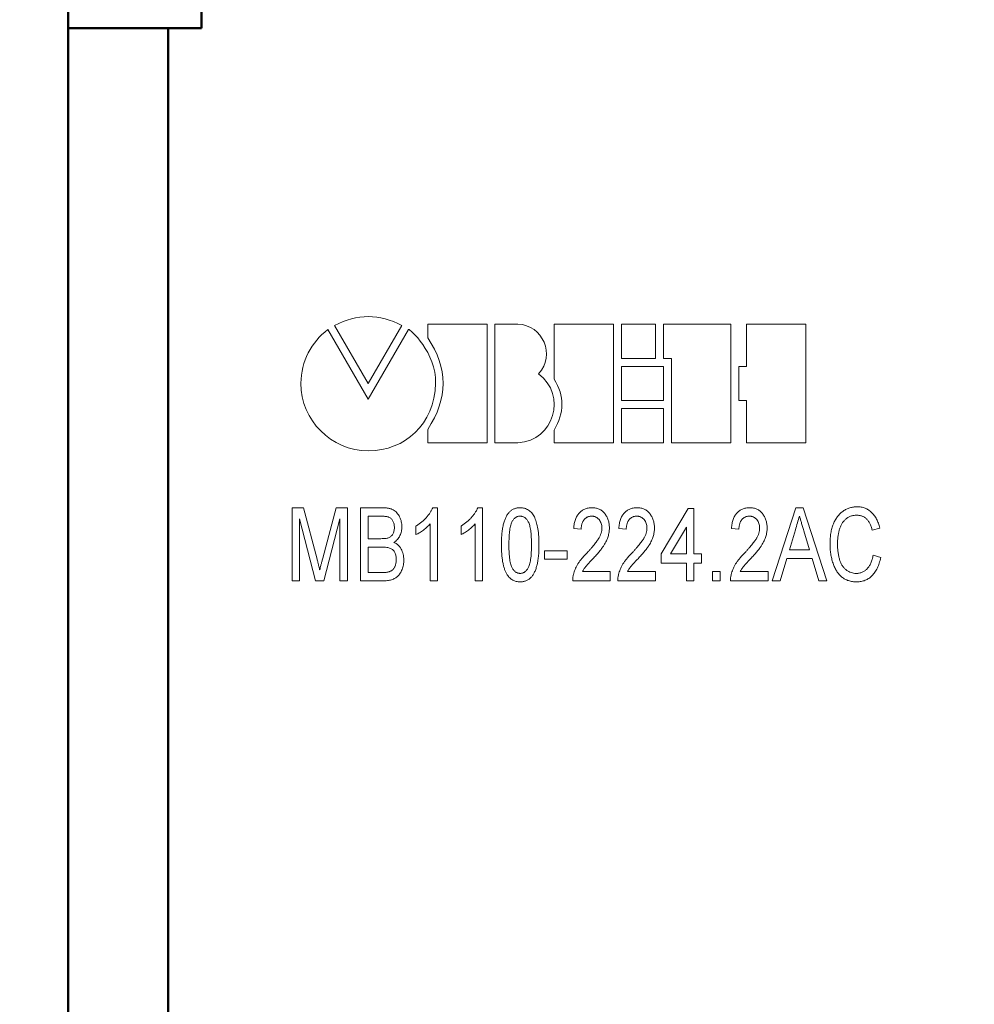
# Model space of a CAD drawing. Units: millimetres. Extents: x 2171 to 3046, y 1134 to 1431.
# Drawn here: x 2223 to 2252, y 1306 to 1336 of the extents above; entities that cross this region are included whole.
import ezdxf

# ---------------------------------------------------------------- set-up
doc = ezdxf.new("R2010")
doc.units = ezdxf.units.MM
doc.linetypes.add('ACAD_ISO12W100', pattern=[21, 12, -3, 0, -3, 0, -3])
for name, color, linetype, lineweight in [('main', 5, 'Continuous', 50), ('size', 7, 'Continuous', 20), ('text', 7, 'Continuous', 20)]:
    doc.layers.add(name, color=color, linetype=linetype, lineweight=lineweight)
doc.styles.add('GOST', font='GOST.shx', dxfattribs={"width": 0.8, "oblique": 15})
doc.dimstyles.new('GOST', dxfattribs={"dimscale": 0, "dimtxt": 3.5, "dimasz": 4, "dimexe": 1.25, "dimexo": 0, "dimtad": 1, "dimdec": 1, "dimrnd": 0.5, "dimtxsty": 'GOST', "dimcen": 5, "dimclrd": 256, "dimclre": 256, "dimclrt": 256, "dimadec": 1, "dimazin": 2, "dimtfac": 1, "dimtdec": 4, "dimtmove": 0, "dimatfit": 3, "dimfxl": 0, "dimtolj": 1, "dimtzin": 0, "dimlwd": -1, "dimlwe": -1, "dimarcsym": 0})

# ---------------------------------------------------------------- blocks, each defined once
blk = doc.blocks.new('*D7')
at = {"layer": 'Defpoints', "color": 0}
for p in [(2225.361, 1359.432), (2214.334, 1265.432), (2226.361, 1265.432)]:
    blk.add_point(p, dxfattribs=at)
at = {"layer": 'size'}
for p, q in [((2225.361, 1359.432), (2213.084, 1359.432)), ((2214.334, 1355.432), (2214.334, 1269.432)), ((2226.361, 1265.432), (2213.084, 1265.432))]:
    blk.add_line(p, q, dxfattribs=at)
for points in [[(2215.001, 1355.432), (2213.668, 1355.432), (2214.334, 1359.432)], [(2213.668, 1269.432), (2215.001, 1269.432), (2214.334, 1265.432)]]:
    blk.add_solid(points, dxfattribs=at)
at = {"layer": 'size', "linetype": 'ByBlock', "insert": (2211.959, 1312.432), "char_height": 3.5, "attachment_point": 5, "rotation": 90, "style": 'GOST'}
blk.add_mtext('\\A1;94', dxfattribs=at)
blk = doc.blocks.new('*D100')
at = {"layer": 'Defpoints', "color": 0}
for p in [(2225.361, 1367.432), (2207.334, 1257.432), (2280.263, 1257.432)]:
    blk.add_point(p, dxfattribs=at)
at = {"layer": 'size', "ltscale": 5}
for p, q in [((2225.361, 1367.432), (2206.084, 1367.432)), ((2207.334, 1363.432), (2207.334, 1261.432)), ((2280.263, 1257.432), (2206.084, 1257.432))]:
    blk.add_line(p, q, dxfattribs=at)
at = {"layer": 'size'}
for points in [[(2208.001, 1363.432), (2206.668, 1363.432), (2207.334, 1367.432)], [(2206.668, 1261.432), (2208.001, 1261.432), (2207.334, 1257.432)]]:
    blk.add_solid(points, dxfattribs=at)
at = {"layer": 'size', "linetype": 'ByBlock', "insert": (2204.959, 1312.432), "char_height": 3.5, "attachment_point": 5, "rotation": 90, "style": 'GOST'}
blk.add_mtext('\\A1;110', dxfattribs=at)

msp = doc.modelspace()

# ---------------------------------------------------------------- linework, layer by layer
at = {"layer": 'main'}
for p, q in [((2228.361, 1335.452), (2228.361, 1341.352)), ((2224.361, 1336.22), (2224.361, 1335.452)), ((2224.361, 1289.452), (2224.361, 1335.452)), ((2224.361, 1335.452), (2227.361, 1335.452)), ((2227.361, 1335.452), (2227.361, 1289.452)), ((2227.361, 1335.452), (2228.361, 1335.452))]:
    msp.add_line(p, q, dxfattribs=at)
at = {"layer": 'text'}
for p, q in [((2232.364, 1326.516), (2233.374, 1324.769)), ((2233.374, 1324.769), (2234.387, 1326.516)), ((2235.16, 1326.555), (2235.16, 1326.142)), ((2236.943, 1326.555), (2235.16, 1326.555)), ((2236.943, 1322.99), (2236.943, 1326.555)), ((2237.18, 1326.554), (2237.18, 1322.99)), ((2237.872, 1326.554), (2237.18, 1326.554)), ((2238.96, 1326.554), (2238.96, 1324.902)), ((2240.742, 1326.554), (2238.96, 1326.554)), ((2240.742, 1322.99), (2240.742, 1326.554)), ((2242.008, 1326.553), (2240.982, 1326.553)), ((2240.982, 1326.553), (2240.982, 1325.52)), ((2242.008, 1325.52), (2242.008, 1326.553)), ((2244.265, 1326.553), (2242.245, 1326.553)), ((2242.245, 1326.553), (2242.245, 1325.52)), ((2244.265, 1322.989), (2244.265, 1326.553)), ((2244.742, 1326.552), (2244.742, 1325.281)), ((2246.525, 1326.552), (2244.742, 1326.552)), ((2246.525, 1322.988), (2246.525, 1326.552)), ((2233.371, 1324.305), (2232.158, 1326.39)), ((2234.587, 1326.393), (2233.371, 1324.305)), ((2240.982, 1325.52), (2242.008, 1325.52)), ((2242.245, 1325.52), (2242.482, 1325.52)), ((2242.482, 1325.52), (2242.482, 1322.989)), ((2242.245, 1325.281), (2240.982, 1325.281)), ((2240.982, 1325.281), (2240.982, 1324.259)), ((2242.245, 1324.259), (2242.245, 1325.281)), ((2244.742, 1325.281), (2244.504, 1325.281)), ((2244.504, 1325.281), (2244.504, 1324.259)), ((2240.982, 1324.259), (2242.245, 1324.259)), ((2244.504, 1324.259), (2244.742, 1324.259)), ((2244.742, 1324.259), (2244.742, 1322.988)), ((2242.245, 1324.022), (2240.982, 1324.022)), ((2240.982, 1324.022), (2240.982, 1322.989)), ((2242.245, 1322.989), (2242.245, 1324.022)), ((2235.16, 1323.393), (2235.16, 1322.99)), ((2238.96, 1323.37), (2238.96, 1322.99)), ((2235.16, 1322.99), (2236.943, 1322.99)), ((2237.18, 1322.99), (2237.872, 1322.99)), ((2238.96, 1322.99), (2240.742, 1322.99)), ((2240.982, 1322.989), (2242.245, 1322.989)), ((2242.482, 1322.989), (2244.265, 1322.989)), ((2244.742, 1322.988), (2246.525, 1322.988))]:
    msp.add_line(p, q, dxfattribs=at)
at = {"layer": 'text', "color": 7, "linetype": 'Continuous', "lineweight": 15}
for p, q in [((2231.085, 1318.84), (2231.085, 1321.04)), ((2231.085, 1321.04), (2231.43, 1321.04)), ((2231.43, 1321.04), (2231.836, 1319.496)), ((2232.007, 1319.523), (2232.408, 1321.04)), ((2232.408, 1321.04), (2232.749, 1321.04)), ((2232.749, 1321.04), (2232.749, 1318.84)), ((2233.144, 1318.84), (2233.144, 1321.04)), ((2233.144, 1321.04), (2233.803, 1321.04)), ((2235.312, 1321.04), (2235.457, 1321.04)), ((2235.457, 1321.04), (2235.457, 1318.84)), ((2236.665, 1321.04), (2236.811, 1321.04)), ((2236.811, 1321.04), (2236.811, 1318.84)), ((2242.17, 1319.658), (2242.988, 1321.012)), ((2242.988, 1321.012), (2243.157, 1321.012)), ((2243.157, 1321.012), (2243.157, 1319.658)), ((2245.511, 1318.84), (2246.224, 1321.04)), ((2246.224, 1321.04), (2246.437, 1321.04)), ((2246.437, 1321.04), (2247.149, 1318.84)), ((2231.791, 1318.84), (2231.311, 1320.702)), ((2231.311, 1320.702), (2231.311, 1318.84)), ((2232.524, 1320.702), (2232.039, 1318.84)), ((2232.524, 1318.84), (2232.524, 1320.702)), ((2233.725, 1320.786), (2233.37, 1320.786)), ((2233.37, 1320.786), (2233.37, 1320.109)), ((2234.808, 1320.23), (2234.808, 1320.49)), ((2235.231, 1318.84), (2235.231, 1320.554)), ((2236.162, 1320.23), (2236.162, 1320.49)), ((2236.585, 1318.84), (2236.585, 1320.554)), ((2239.772, 1320.391), (2239.547, 1320.42)), ((2241.126, 1320.391), (2240.901, 1320.42)), ((2242.931, 1320.451), (2242.453, 1319.658)), ((2242.931, 1319.658), (2242.931, 1320.451)), ((2244.511, 1320.391), (2244.285, 1320.42)), ((2246.208, 1320.377), (2246.028, 1319.771)), ((2246.632, 1319.771), (2246.46, 1320.348)), ((2248.742, 1320.429), (2248.516, 1320.362)), ((2233.37, 1320.109), (2233.754, 1320.109)), ((2233.781, 1319.855), (2233.37, 1319.855)), ((2233.37, 1319.855), (2233.37, 1319.094)), ((2238.672, 1319.489), (2238.672, 1319.743)), ((2238.672, 1319.743), (2239.349, 1319.743)), ((2239.349, 1319.743), (2239.349, 1319.489)), ((2246.028, 1319.771), (2246.632, 1319.771)), ((2239.349, 1319.489), (2238.672, 1319.489)), ((2242.17, 1319.376), (2242.17, 1319.658)), ((2242.453, 1319.658), (2242.931, 1319.658)), ((2243.157, 1319.658), (2243.383, 1319.658)), ((2243.383, 1319.658), (2243.383, 1319.376)), ((2245.953, 1319.517), (2245.752, 1318.84)), ((2246.707, 1319.517), (2245.953, 1319.517)), ((2246.908, 1318.84), (2246.707, 1319.517)), ((2248.544, 1319.617), (2248.77, 1319.544)), ((2239.814, 1319.122), (2240.647, 1319.122)), ((2240.647, 1319.122), (2240.647, 1318.84)), ((2241.168, 1319.122), (2242.001, 1319.122)), ((2242.001, 1319.122), (2242.001, 1318.84)), ((2242.931, 1319.376), (2242.17, 1319.376)), ((2242.931, 1318.84), (2242.931, 1319.376)), ((2243.383, 1319.376), (2243.157, 1319.376)), ((2243.157, 1319.376), (2243.157, 1318.84)), ((2243.721, 1318.84), (2243.721, 1319.122)), ((2243.721, 1319.122), (2243.947, 1319.122)), ((2243.947, 1319.122), (2243.947, 1318.84)), ((2244.552, 1319.122), (2245.385, 1319.122)), ((2245.385, 1319.122), (2245.385, 1318.84)), ((2231.311, 1318.84), (2231.085, 1318.84)), ((2232.039, 1318.84), (2231.791, 1318.84)), ((2232.749, 1318.84), (2232.524, 1318.84)), ((2233.799, 1318.84), (2233.144, 1318.84)), ((2233.37, 1319.094), (2233.803, 1319.094)), ((2235.457, 1318.84), (2235.231, 1318.84)), ((2236.811, 1318.84), (2236.585, 1318.84)), ((2240.647, 1318.84), (2239.518, 1318.84)), ((2242.001, 1318.84), (2240.872, 1318.84)), ((2243.157, 1318.84), (2242.931, 1318.84)), ((2243.947, 1318.84), (2243.721, 1318.84)), ((2245.385, 1318.84), (2244.257, 1318.84)), ((2245.752, 1318.84), (2245.511, 1318.84)), ((2247.149, 1318.84), (2246.908, 1318.84))]:
    msp.add_line(p, q, dxfattribs=at)
at = {"layer": 'text'}
for points in [[(2234.387, 1326.516), (2233.71, 1326.872), (2233.039, 1326.872), (2232.364, 1326.516)], [(2238.488, 1325.066), (2239.021, 1325.621), (2238.612, 1326.531), (2237.872, 1326.554)], [(2232.158, 1326.39), (2231.673, 1326.021), (2231.351, 1325.434), (2231.351, 1324.777)], [(2235.398, 1324.777), (2235.429, 1325.701), (2234.605, 1326.424), (2234.587, 1326.393)], [(2235.16, 1326.142), (2235.78, 1325.238), (2235.78, 1324.32), (2235.16, 1323.393)], [(2237.872, 1322.99), (2238.961, 1323.048), (2239.351, 1324.416), (2238.488, 1325.066)], [(2231.351, 1324.777), (2231.351, 1323.661), (2232.26, 1322.752), (2233.374, 1322.752)], [(2233.374, 1322.752), (2234.488, 1322.752), (2235.357, 1323.539), (2235.398, 1324.777)], [(2238.96, 1324.902), (2239.272, 1324.403), (2239.27, 1323.892), (2238.96, 1323.37)]]:
    msp.add_open_spline(points, degree=3, dxfattribs=at)
at = {"layer": 'text', "color": 7, "linetype": 'Continuous', "lineweight": 15}
for points, knots in [([(2233.803, 1321.04), (2233.819, 1321.04), (2233.851, 1321.04), (2233.898, 1321.036), (2233.942, 1321.031), (2233.984, 1321.024), (2234.023, 1321.014), (2234.059, 1321.002), (2234.094, 1320.989), (2234.136, 1320.968), (2234.185, 1320.935), (2234.236, 1320.887), (2234.281, 1320.83), (2234.317, 1320.764), (2234.348, 1320.694), (2234.369, 1320.62), (2234.383, 1320.546), (2234.384, 1320.495), (2234.385, 1320.47)], [0, 0, 0, 0, 0.052931, 0.103614, 0.151634, 0.197567, 0.240815, 0.282429, 0.322005, 0.360385, 0.435363, 0.510581, 0.58832, 0.670522, 0.754036, 0.836101, 0.917855, 1, 1, 1, 1]), ([(2234.808, 1320.49), (2234.837, 1320.508), (2234.895, 1320.544), (2234.977, 1320.606), (2235.053, 1320.673), (2235.122, 1320.745), (2235.183, 1320.819), (2235.236, 1320.893), (2235.279, 1320.966), (2235.301, 1321.016), (2235.312, 1321.04)], [0, 0, 0, 0, 0.136341, 0.270479, 0.404, 0.536886, 0.66536, 0.785116, 0.896158, 1, 1, 1, 1]), ([(2236.162, 1320.49), (2236.191, 1320.508), (2236.249, 1320.544), (2236.331, 1320.606), (2236.407, 1320.673), (2236.475, 1320.745), (2236.537, 1320.819), (2236.59, 1320.893), (2236.633, 1320.966), (2236.655, 1321.016), (2236.665, 1321.04)], [0, 0, 0, 0, 0.136341, 0.270479, 0.404, 0.536886, 0.66536, 0.785116, 0.896158, 1, 1, 1, 1]), ([(2237.375, 1319.925), (2237.375, 1319.956), (2237.375, 1320.018), (2237.379, 1320.108), (2237.383, 1320.194), (2237.39, 1320.275), (2237.399, 1320.351), (2237.409, 1320.423), (2237.422, 1320.491), (2237.437, 1320.554), (2237.454, 1320.613), (2237.473, 1320.668), (2237.493, 1320.72), (2237.516, 1320.767), (2237.54, 1320.811), (2237.566, 1320.851), (2237.595, 1320.887), (2237.625, 1320.919), (2237.657, 1320.947), (2237.692, 1320.972), (2237.728, 1320.994), (2237.766, 1321.01), (2237.807, 1321.024), (2237.849, 1321.033), (2237.893, 1321.039), (2237.924, 1321.04), (2237.939, 1321.04)], [0, 0, 0, 0, 0.067668, 0.132526, 0.193966, 0.25205, 0.30743, 0.359525, 0.408764, 0.45524, 0.499281, 0.541078, 0.580535, 0.618437, 0.65397, 0.688435, 0.721077, 0.752622, 0.783318, 0.81368, 0.843723, 0.873452, 0.903749, 0.93489, 0.966776, 1, 1, 1, 1]), ([(2237.939, 1321.04), (2237.962, 1321.039), (2238.006, 1321.038), (2238.072, 1321.024), (2238.133, 1321.001), (2238.191, 1320.97), (2238.244, 1320.931), (2238.292, 1320.884), (2238.332, 1320.828), (2238.366, 1320.765), (2238.394, 1320.694), (2238.421, 1320.616), (2238.445, 1320.531), (2238.461, 1320.455), (2238.474, 1320.39), (2238.482, 1320.336), (2238.488, 1320.278), (2238.494, 1320.215), (2238.498, 1320.148), (2238.501, 1320.078), (2238.503, 1320.003), (2238.503, 1319.951), (2238.503, 1319.925)], [0, 0, 0, 0, 0.048784, 0.0962106, 0.142718, 0.1896702, 0.2368983, 0.2842858, 0.3331619, 0.3842248, 0.4386451, 0.4974252, 0.5604739, 0.6281916, 0.6645241, 0.7038202, 0.7458157, 0.7908916, 0.8387095, 0.8893361, 0.9430987, 1, 1, 1, 1]), ([(2239.547, 1320.42), (2239.549, 1320.444), (2239.553, 1320.492), (2239.564, 1320.561), (2239.579, 1320.625), (2239.598, 1320.686), (2239.62, 1320.741), (2239.646, 1320.793), (2239.677, 1320.839), (2239.71, 1320.881), (2239.747, 1320.919), (2239.788, 1320.951), (2239.831, 1320.979), (2239.878, 1321.001), (2239.927, 1321.019), (2239.98, 1321.031), (2240.036, 1321.038), (2240.074, 1321.039), (2240.094, 1321.04)], [0, 0, 0, 0, 0.079884, 0.155071, 0.22641, 0.294147, 0.358835, 0.420986, 0.480518, 0.538414, 0.595285, 0.650803, 0.70599, 0.76197, 0.817959, 0.876137, 0.936642, 1, 1, 1, 1]), ([(2240.094, 1321.04), (2240.113, 1321.04), (2240.152, 1321.039), (2240.208, 1321.03), (2240.261, 1321.016), (2240.311, 1320.998), (2240.358, 1320.973), (2240.401, 1320.943), (2240.441, 1320.907), (2240.478, 1320.866), (2240.511, 1320.821), (2240.539, 1320.773), (2240.564, 1320.723), (2240.584, 1320.67), (2240.6, 1320.614), (2240.61, 1320.556), (2240.617, 1320.495), (2240.618, 1320.454), (2240.618, 1320.433)], [0, 0, 0, 0, 0.065612, 0.128426, 0.188577, 0.247718, 0.305927, 0.364274, 0.423175, 0.484475, 0.546405, 0.608063, 0.670191, 0.732423, 0.79639, 0.862106, 0.92952, 1, 1, 1, 1]), ([(2240.901, 1320.42), (2240.903, 1320.444), (2240.907, 1320.492), (2240.918, 1320.561), (2240.933, 1320.625), (2240.951, 1320.686), (2240.974, 1320.741), (2241, 1320.793), (2241.03, 1320.839), (2241.064, 1320.881), (2241.101, 1320.919), (2241.141, 1320.951), (2241.185, 1320.979), (2241.232, 1321.001), (2241.281, 1321.019), (2241.334, 1321.031), (2241.39, 1321.038), (2241.428, 1321.039), (2241.447, 1321.04)], [0, 0, 0, 0, 0.0798845, 0.1550707, 0.2264099, 0.2941471, 0.358835, 0.4209857, 0.4805178, 0.5384144, 0.5952848, 0.6508032, 0.7059901, 0.7619695, 0.817959, 0.8761366, 0.9366421, 1, 1, 1, 1]), ([(2241.447, 1321.04), (2241.467, 1321.04), (2241.506, 1321.039), (2241.562, 1321.03), (2241.615, 1321.016), (2241.665, 1320.998), (2241.712, 1320.973), (2241.755, 1320.943), (2241.795, 1320.907), (2241.832, 1320.866), (2241.865, 1320.821), (2241.893, 1320.773), (2241.918, 1320.723), (2241.938, 1320.67), (2241.953, 1320.614), (2241.964, 1320.556), (2241.971, 1320.495), (2241.972, 1320.454), (2241.972, 1320.433)], [0, 0, 0, 0, 0.065612, 0.128426, 0.188577, 0.247718, 0.305927, 0.364274, 0.423175, 0.484475, 0.546405, 0.608063, 0.670191, 0.732423, 0.79639, 0.862106, 0.92952, 1, 1, 1, 1]), ([(2244.285, 1320.42), (2244.287, 1320.444), (2244.292, 1320.492), (2244.303, 1320.561), (2244.318, 1320.625), (2244.336, 1320.686), (2244.358, 1320.741), (2244.385, 1320.793), (2244.415, 1320.839), (2244.449, 1320.881), (2244.486, 1320.919), (2244.526, 1320.951), (2244.57, 1320.979), (2244.616, 1321.001), (2244.666, 1321.019), (2244.718, 1321.031), (2244.774, 1321.038), (2244.812, 1321.039), (2244.832, 1321.04)], [0, 0, 0, 0, 0.079884, 0.155071, 0.22641, 0.294147, 0.358835, 0.420986, 0.480518, 0.538414, 0.595285, 0.650803, 0.70599, 0.76197, 0.817959, 0.876137, 0.936642, 1, 1, 1, 1]), ([(2244.832, 1321.04), (2244.852, 1321.04), (2244.89, 1321.039), (2244.947, 1321.03), (2245, 1321.016), (2245.05, 1320.998), (2245.096, 1320.973), (2245.14, 1320.943), (2245.18, 1320.907), (2245.216, 1320.866), (2245.249, 1320.821), (2245.278, 1320.773), (2245.303, 1320.723), (2245.323, 1320.67), (2245.338, 1320.614), (2245.349, 1320.556), (2245.356, 1320.495), (2245.357, 1320.454), (2245.357, 1320.433)], [0, 0, 0, 0, 0.065612, 0.128426, 0.188577, 0.247718, 0.305927, 0.364274, 0.423175, 0.484475, 0.546405, 0.608063, 0.670191, 0.732423, 0.79639, 0.862106, 0.92952, 1, 1, 1, 1]), ([(2247.247, 1319.956), (2247.247, 1319.984), (2247.248, 1320.039), (2247.253, 1320.121), (2247.261, 1320.199), (2247.271, 1320.275), (2247.286, 1320.348), (2247.304, 1320.418), (2247.324, 1320.486), (2247.349, 1320.551), (2247.376, 1320.612), (2247.405, 1320.67), (2247.438, 1320.724), (2247.473, 1320.774), (2247.511, 1320.821), (2247.552, 1320.863), (2247.596, 1320.902), (2247.642, 1320.937), (2247.69, 1320.968), (2247.739, 1320.995), (2247.79, 1321.017), (2247.842, 1321.036), (2247.895, 1321.05), (2247.949, 1321.061), (2248.004, 1321.067), (2248.042, 1321.068), (2248.061, 1321.068)], [0, 0, 0, 0, 0.054256, 0.107165, 0.158242, 0.207581, 0.2559, 0.302708, 0.348403, 0.393212, 0.436925, 0.478932, 0.519669, 0.55943, 0.598178, 0.636337, 0.67394, 0.711454, 0.748437, 0.784847, 0.820502, 0.856261, 0.891792, 0.927235, 0.963429, 1, 1, 1, 1]), ([(2248.061, 1321.068), (2248.082, 1321.068), (2248.123, 1321.067), (2248.185, 1321.059), (2248.243, 1321.045), (2248.299, 1321.027), (2248.352, 1321.003), (2248.403, 1320.975), (2248.451, 1320.94), (2248.497, 1320.901), (2248.539, 1320.856), (2248.578, 1320.808), (2248.614, 1320.755), (2248.647, 1320.699), (2248.676, 1320.637), (2248.701, 1320.572), (2248.724, 1320.502), (2248.736, 1320.454), (2248.742, 1320.429)], [0, 0, 0, 0, 0.062411, 0.122675, 0.181293, 0.238671, 0.296049, 0.352875, 0.410916, 0.469862, 0.52989, 0.590826, 0.65352, 0.717544, 0.784176, 0.853011, 0.924906, 1, 1, 1, 1]), ([(2234.16, 1320.442), (2234.159, 1320.461), (2234.158, 1320.496), (2234.15, 1320.547), (2234.136, 1320.594), (2234.118, 1320.638), (2234.095, 1320.678), (2234.067, 1320.711), (2234.033, 1320.737), (2234.002, 1320.753), (2233.973, 1320.763), (2233.948, 1320.769), (2233.92, 1320.774), (2233.888, 1320.779), (2233.852, 1320.782), (2233.813, 1320.785), (2233.77, 1320.786), (2233.741, 1320.786), (2233.725, 1320.786)], [0, 0, 0, 0, 0.083816, 0.163041, 0.238863, 0.312685, 0.383187, 0.449777, 0.513771, 0.577998, 0.613299, 0.652587, 0.697575, 0.747725, 0.802446, 0.863159, 0.928531, 1, 1, 1, 1]), ([(2237.701, 1320.635), (2237.693, 1320.618), (2237.675, 1320.58), (2237.655, 1320.516), (2237.638, 1320.443), (2237.624, 1320.359), (2237.614, 1320.265), (2237.606, 1320.161), (2237.602, 1320.047), (2237.601, 1319.967), (2237.601, 1319.926)], [0, 0, 0, 0, 0.080637, 0.172524, 0.277209, 0.394223, 0.525139, 0.66962, 0.82784, 1, 1, 1, 1]), ([(2237.937, 1320.786), (2237.925, 1320.786), (2237.902, 1320.785), (2237.868, 1320.778), (2237.836, 1320.766), (2237.805, 1320.749), (2237.777, 1320.727), (2237.749, 1320.702), (2237.724, 1320.67), (2237.709, 1320.647), (2237.701, 1320.635)], [0, 0, 0, 0, 0.118892, 0.235543, 0.352445, 0.468718, 0.590978, 0.718494, 0.855032, 1, 1, 1, 1]), ([(2238.277, 1319.926), (2238.277, 1319.967), (2238.277, 1320.047), (2238.273, 1320.16), (2238.265, 1320.263), (2238.256, 1320.355), (2238.242, 1320.435), (2238.226, 1320.506), (2238.207, 1320.565), (2238.185, 1320.614), (2238.16, 1320.655), (2238.133, 1320.69), (2238.106, 1320.72), (2238.075, 1320.744), (2238.044, 1320.763), (2238.01, 1320.776), (2237.974, 1320.785), (2237.949, 1320.786), (2237.937, 1320.786)], [0, 0, 0, 0, 0.122191, 0.23406, 0.334849, 0.42552, 0.506366, 0.576578, 0.637687, 0.689646, 0.735716, 0.778353, 0.818201, 0.855823, 0.892159, 0.927561, 0.963512, 1, 1, 1, 1]), ([(2240.089, 1320.786), (2240.077, 1320.786), (2240.054, 1320.785), (2240.021, 1320.78), (2239.99, 1320.772), (2239.96, 1320.761), (2239.932, 1320.746), (2239.906, 1320.727), (2239.881, 1320.706), (2239.859, 1320.681), (2239.839, 1320.654), (2239.822, 1320.624), (2239.806, 1320.591), (2239.794, 1320.556), (2239.784, 1320.519), (2239.778, 1320.478), (2239.773, 1320.436), (2239.773, 1320.406), (2239.772, 1320.391)], [0, 0, 0, 0, 0.061193, 0.119833, 0.176496, 0.232093, 0.287474, 0.343055, 0.399527, 0.458122, 0.517845, 0.578487, 0.641486, 0.706326, 0.774248, 0.845596, 0.921032, 1, 1, 1, 1]), ([(2240.393, 1320.43), (2240.392, 1320.454), (2240.39, 1320.501), (2240.374, 1320.568), (2240.347, 1320.63), (2240.316, 1320.675), (2240.287, 1320.707), (2240.263, 1320.728), (2240.238, 1320.746), (2240.212, 1320.761), (2240.183, 1320.772), (2240.153, 1320.78), (2240.121, 1320.785), (2240.1, 1320.786), (2240.089, 1320.786)], [0, 0, 0, 0, 0.138525, 0.268474, 0.394467, 0.519941, 0.582558, 0.642232, 0.701381, 0.759066, 0.816948, 0.876205, 0.936729, 1, 1, 1, 1]), ([(2241.443, 1320.786), (2241.431, 1320.786), (2241.408, 1320.785), (2241.375, 1320.78), (2241.343, 1320.772), (2241.314, 1320.761), (2241.286, 1320.746), (2241.26, 1320.727), (2241.235, 1320.706), (2241.213, 1320.681), (2241.192, 1320.654), (2241.175, 1320.624), (2241.16, 1320.591), (2241.148, 1320.556), (2241.138, 1320.519), (2241.132, 1320.478), (2241.127, 1320.436), (2241.127, 1320.406), (2241.126, 1320.391)], [0, 0, 0, 0, 0.061193, 0.119833, 0.176496, 0.232093, 0.287474, 0.343055, 0.399527, 0.458122, 0.517845, 0.578487, 0.641486, 0.706326, 0.774248, 0.845596, 0.921032, 1, 1, 1, 1]), ([(2241.747, 1320.43), (2241.746, 1320.454), (2241.744, 1320.501), (2241.728, 1320.568), (2241.701, 1320.63), (2241.67, 1320.675), (2241.641, 1320.707), (2241.617, 1320.728), (2241.592, 1320.746), (2241.565, 1320.761), (2241.537, 1320.772), (2241.507, 1320.78), (2241.475, 1320.785), (2241.454, 1320.786), (2241.443, 1320.786)], [0, 0, 0, 0, 0.138525, 0.268474, 0.394467, 0.519941, 0.582558, 0.642232, 0.701381, 0.759066, 0.816948, 0.876205, 0.936729, 1, 1, 1, 1]), ([(2244.827, 1320.786), (2244.816, 1320.786), (2244.793, 1320.785), (2244.76, 1320.78), (2244.728, 1320.772), (2244.698, 1320.761), (2244.67, 1320.746), (2244.644, 1320.727), (2244.62, 1320.706), (2244.598, 1320.681), (2244.577, 1320.654), (2244.56, 1320.624), (2244.545, 1320.591), (2244.533, 1320.556), (2244.523, 1320.519), (2244.517, 1320.478), (2244.512, 1320.436), (2244.511, 1320.406), (2244.511, 1320.391)], [0, 0, 0, 0, 0.061193, 0.119833, 0.176496, 0.232093, 0.287474, 0.343055, 0.399527, 0.458122, 0.517845, 0.578487, 0.641486, 0.706326, 0.774248, 0.845596, 0.921032, 1, 1, 1, 1]), ([(2245.131, 1320.43), (2245.13, 1320.454), (2245.129, 1320.501), (2245.112, 1320.568), (2245.086, 1320.63), (2245.054, 1320.675), (2245.025, 1320.707), (2245.002, 1320.728), (2244.977, 1320.746), (2244.95, 1320.761), (2244.921, 1320.772), (2244.891, 1320.78), (2244.86, 1320.785), (2244.838, 1320.786), (2244.827, 1320.786)], [0, 0, 0, 0, 0.138525, 0.268474, 0.394467, 0.519941, 0.582558, 0.642232, 0.701381, 0.759066, 0.816948, 0.876205, 0.936729, 1, 1, 1, 1]), ([(2246.33, 1320.786), (2246.31, 1320.718), (2246.269, 1320.582), (2246.229, 1320.445), (2246.208, 1320.377)], [0, 0, 0, 0, 0.497233, 1, 1, 1, 1]), ([(2246.46, 1320.348), (2246.453, 1320.37), (2246.441, 1320.414), (2246.422, 1320.477), (2246.403, 1320.537), (2246.387, 1320.594), (2246.372, 1320.647), (2246.356, 1320.696), (2246.343, 1320.743), (2246.334, 1320.772), (2246.33, 1320.786)], [0, 0, 0, 0, 0.1528862, 0.297827, 0.4348233, 0.5645233, 0.6850798, 0.797966, 0.9035548, 1, 1, 1, 1]), ([(2248.051, 1320.814), (2248.035, 1320.814), (2248.002, 1320.814), (2247.955, 1320.807), (2247.91, 1320.799), (2247.867, 1320.785), (2247.826, 1320.768), (2247.787, 1320.748), (2247.75, 1320.723), (2247.716, 1320.695), (2247.684, 1320.663), (2247.653, 1320.63), (2247.626, 1320.593), (2247.601, 1320.554), (2247.578, 1320.513), (2247.559, 1320.469), (2247.541, 1320.422), (2247.522, 1320.357), (2247.502, 1320.272), (2247.485, 1320.169), (2247.474, 1320.064), (2247.473, 1319.993), (2247.472, 1319.958)], [0, 0, 0, 0, 0.04211, 0.082975, 0.122457, 0.160951, 0.19904, 0.236863, 0.274612, 0.313158, 0.351766, 0.39043, 0.429707, 0.469458, 0.510003, 0.551577, 0.594043, 0.638418, 0.727989, 0.817928, 0.90858, 1, 1, 1, 1]), ([(2248.516, 1320.362), (2248.511, 1320.381), (2248.501, 1320.418), (2248.483, 1320.471), (2248.464, 1320.521), (2248.443, 1320.566), (2248.42, 1320.607), (2248.396, 1320.644), (2248.369, 1320.677), (2248.341, 1320.707), (2248.311, 1320.732), (2248.28, 1320.754), (2248.246, 1320.773), (2248.211, 1320.788), (2248.173, 1320.8), (2248.134, 1320.808), (2248.093, 1320.813), (2248.065, 1320.814), (2248.051, 1320.814)], [0, 0, 0, 0, 0.083366, 0.162693, 0.237017, 0.307188, 0.373512, 0.43601, 0.495796, 0.55259, 0.607346, 0.661911, 0.715961, 0.770316, 0.825238, 0.881277, 0.93957, 1, 1, 1, 1]), ([(2233.979, 1320.135), (2233.993, 1320.141), (2234.021, 1320.153), (2234.058, 1320.179), (2234.09, 1320.21), (2234.116, 1320.247), (2234.135, 1320.289), (2234.149, 1320.336), (2234.158, 1320.387), (2234.159, 1320.424), (2234.16, 1320.442)], [0, 0, 0, 0, 0.121871, 0.238069, 0.352313, 0.468224, 0.588494, 0.716276, 0.85212, 1, 1, 1, 1]), ([(2234.385, 1320.47), (2234.384, 1320.446), (2234.383, 1320.4), (2234.371, 1320.331), (2234.352, 1320.264), (2234.326, 1320.2), (2234.292, 1320.139), (2234.25, 1320.085), (2234.2, 1320.036), (2234.162, 1320.01), (2234.142, 1319.996)], [0, 0, 0, 0, 0.127153, 0.251728, 0.376302, 0.501547, 0.625552, 0.74824, 0.872244, 1, 1, 1, 1]), ([(2235.231, 1320.554), (2235.218, 1320.539), (2235.19, 1320.506), (2235.142, 1320.46), (2235.089, 1320.414), (2235.031, 1320.369), (2234.972, 1320.326), (2234.915, 1320.288), (2234.861, 1320.256), (2234.825, 1320.238), (2234.808, 1320.23)], [0, 0, 0, 0, 0.115216, 0.238359, 0.370496, 0.510334, 0.648697, 0.776734, 0.893098, 1, 1, 1, 1]), ([(2236.585, 1320.554), (2236.572, 1320.539), (2236.544, 1320.506), (2236.496, 1320.46), (2236.443, 1320.414), (2236.385, 1320.369), (2236.326, 1320.326), (2236.269, 1320.288), (2236.215, 1320.256), (2236.179, 1320.238), (2236.162, 1320.23)], [0, 0, 0, 0, 0.115216, 0.238359, 0.370496, 0.510334, 0.648697, 0.776734, 0.893098, 1, 1, 1, 1]), ([(2239.924, 1319.658), (2239.947, 1319.683), (2239.99, 1319.729), (2240.051, 1319.798), (2240.107, 1319.862), (2240.157, 1319.922), (2240.201, 1319.978), (2240.239, 1320.029), (2240.272, 1320.075), (2240.306, 1320.131), (2240.341, 1320.197), (2240.371, 1320.276), (2240.389, 1320.353), (2240.392, 1320.405), (2240.393, 1320.43)], [0, 0, 0, 0, 0.107782, 0.207538, 0.29925, 0.383669, 0.460469, 0.529411, 0.590858, 0.644907, 0.742062, 0.832419, 0.918124, 1, 1, 1, 1]), ([(2240.618, 1320.433), (2240.618, 1320.411), (2240.617, 1320.367), (2240.609, 1320.303), (2240.598, 1320.238), (2240.581, 1320.174), (2240.558, 1320.109), (2240.53, 1320.043), (2240.495, 1319.975), (2240.461, 1319.917), (2240.429, 1319.87), (2240.402, 1319.829), (2240.368, 1319.788), (2240.333, 1319.741), (2240.292, 1319.693), (2240.248, 1319.641), (2240.199, 1319.587), (2240.165, 1319.549), (2240.147, 1319.53)], [0, 0, 0, 0, 0.062457, 0.12487, 0.187492, 0.250713, 0.315403, 0.384185, 0.45681, 0.534136, 0.576131, 0.622465, 0.673588, 0.729446, 0.789928, 0.855164, 0.925356, 1, 1, 1, 1]), ([(2241.278, 1319.658), (2241.301, 1319.683), (2241.344, 1319.729), (2241.405, 1319.798), (2241.461, 1319.862), (2241.511, 1319.922), (2241.555, 1319.978), (2241.593, 1320.029), (2241.625, 1320.075), (2241.66, 1320.131), (2241.694, 1320.197), (2241.725, 1320.276), (2241.743, 1320.353), (2241.746, 1320.405), (2241.747, 1320.43)], [0, 0, 0, 0, 0.107782, 0.207538, 0.29925, 0.383669, 0.460469, 0.529411, 0.590858, 0.644907, 0.742062, 0.832419, 0.918124, 1, 1, 1, 1]), ([(2241.972, 1320.433), (2241.972, 1320.411), (2241.971, 1320.367), (2241.963, 1320.303), (2241.952, 1320.238), (2241.935, 1320.174), (2241.912, 1320.109), (2241.884, 1320.043), (2241.849, 1319.975), (2241.815, 1319.917), (2241.783, 1319.87), (2241.755, 1319.829), (2241.722, 1319.788), (2241.687, 1319.741), (2241.645, 1319.693), (2241.602, 1319.641), (2241.553, 1319.587), (2241.519, 1319.549), (2241.501, 1319.53)], [0, 0, 0, 0, 0.062457, 0.12487, 0.187492, 0.250713, 0.315403, 0.384185, 0.45681, 0.534136, 0.576131, 0.622465, 0.673588, 0.729446, 0.789928, 0.855164, 0.925356, 1, 1, 1, 1]), ([(2244.663, 1319.658), (2244.685, 1319.683), (2244.729, 1319.729), (2244.79, 1319.798), (2244.846, 1319.862), (2244.896, 1319.922), (2244.94, 1319.978), (2244.978, 1320.029), (2245.01, 1320.075), (2245.045, 1320.131), (2245.079, 1320.197), (2245.109, 1320.276), (2245.128, 1320.353), (2245.13, 1320.405), (2245.131, 1320.43)], [0, 0, 0, 0, 0.107782, 0.207538, 0.29925, 0.383669, 0.460469, 0.529411, 0.590858, 0.644907, 0.742062, 0.832419, 0.918124, 1, 1, 1, 1]), ([(2245.357, 1320.433), (2245.357, 1320.411), (2245.356, 1320.367), (2245.348, 1320.303), (2245.336, 1320.238), (2245.319, 1320.174), (2245.297, 1320.109), (2245.269, 1320.043), (2245.233, 1319.975), (2245.2, 1319.917), (2245.168, 1319.87), (2245.14, 1319.829), (2245.107, 1319.788), (2245.071, 1319.741), (2245.03, 1319.693), (2244.986, 1319.641), (2244.937, 1319.587), (2244.903, 1319.549), (2244.886, 1319.53)], [0, 0, 0, 0, 0.062457, 0.12487, 0.187492, 0.250713, 0.315403, 0.384185, 0.45681, 0.534136, 0.576131, 0.622465, 0.673588, 0.729446, 0.789928, 0.855164, 0.925356, 1, 1, 1, 1]), ([(2233.754, 1320.109), (2233.779, 1320.11), (2233.824, 1320.11), (2233.885, 1320.115), (2233.936, 1320.122), (2233.966, 1320.131), (2233.979, 1320.135)], [0, 0, 0, 0, 0.320749, 0.593658, 0.817945, 1, 1, 1, 1]), ([(2234.142, 1319.996), (2234.154, 1319.991), (2234.177, 1319.981), (2234.21, 1319.963), (2234.241, 1319.942), (2234.27, 1319.919), (2234.297, 1319.893), (2234.322, 1319.864), (2234.344, 1319.833), (2234.371, 1319.787), (2234.4, 1319.726), (2234.424, 1319.646), (2234.439, 1319.56), (2234.441, 1319.501), (2234.442, 1319.47)], [0, 0, 0, 0, 0.059389, 0.117861, 0.17554, 0.232913, 0.290968, 0.349659, 0.409461, 0.470233, 0.594792, 0.722893, 0.857512, 1, 1, 1, 1]), ([(2234.216, 1319.475), (2234.215, 1319.495), (2234.215, 1319.533), (2234.207, 1319.59), (2234.193, 1319.642), (2234.175, 1319.689), (2234.151, 1319.732), (2234.121, 1319.769), (2234.084, 1319.798), (2234.04, 1319.82), (2233.989, 1319.836), (2233.928, 1319.847), (2233.858, 1319.854), (2233.808, 1319.855), (2233.781, 1319.855)], [0, 0, 0, 0, 0.088973, 0.172807, 0.25175, 0.327486, 0.399475, 0.468597, 0.536986, 0.607729, 0.686063, 0.77656, 0.881004, 1, 1, 1, 1]), ([(2237.546, 1319.024), (2237.532, 1319.049), (2237.503, 1319.102), (2237.469, 1319.19), (2237.44, 1319.287), (2237.416, 1319.395), (2237.398, 1319.513), (2237.384, 1319.641), (2237.376, 1319.78), (2237.375, 1319.876), (2237.375, 1319.925)], [0, 0, 0, 0, 0.0933339, 0.1946621, 0.3038372, 0.4227256, 0.5516666, 0.6902952, 0.8397912, 1, 1, 1, 1]), ([(2237.601, 1319.926), (2237.601, 1319.884), (2237.601, 1319.803), (2237.606, 1319.687), (2237.613, 1319.583), (2237.623, 1319.49), (2237.637, 1319.408), (2237.653, 1319.338), (2237.673, 1319.279), (2237.696, 1319.231), (2237.722, 1319.192), (2237.748, 1319.158), (2237.777, 1319.13), (2237.806, 1319.106), (2237.837, 1319.088), (2237.87, 1319.075), (2237.904, 1319.067), (2237.927, 1319.066), (2237.939, 1319.066)], [0, 0, 0, 0, 0.125097, 0.239428, 0.342198, 0.434435, 0.515479, 0.586062, 0.647046, 0.698328, 0.743503, 0.78556, 0.824872, 0.861977, 0.897212, 0.93133, 0.965155, 1, 1, 1, 1]), ([(2237.939, 1319.066), (2237.951, 1319.066), (2237.974, 1319.067), (2238.008, 1319.075), (2238.041, 1319.088), (2238.072, 1319.107), (2238.101, 1319.13), (2238.129, 1319.159), (2238.156, 1319.192), (2238.182, 1319.232), (2238.205, 1319.28), (2238.224, 1319.339), (2238.24, 1319.409), (2238.255, 1319.49), (2238.265, 1319.583), (2238.272, 1319.687), (2238.277, 1319.803), (2238.277, 1319.884), (2238.277, 1319.926)], [0, 0, 0, 0, 0.03486, 0.0687, 0.102995, 0.138246, 0.175099, 0.214122, 0.256198, 0.301757, 0.353452, 0.414051, 0.485087, 0.566241, 0.658086, 0.760901, 0.874848, 1, 1, 1, 1]), ([(2238.503, 1319.925), (2238.503, 1319.894), (2238.503, 1319.833), (2238.499, 1319.743), (2238.495, 1319.658), (2238.488, 1319.578), (2238.48, 1319.501), (2238.468, 1319.43), (2238.456, 1319.362), (2238.441, 1319.299), (2238.424, 1319.24), (2238.406, 1319.185), (2238.386, 1319.133), (2238.363, 1319.086), (2238.339, 1319.042), (2238.313, 1319.002), (2238.285, 1318.966), (2238.254, 1318.933), (2238.222, 1318.904), (2238.188, 1318.879), (2238.151, 1318.859), (2238.113, 1318.841), (2238.072, 1318.828), (2238.029, 1318.819), (2237.985, 1318.813), (2237.954, 1318.812), (2237.939, 1318.812)], [0, 0, 0, 0, 0.0674149, 0.1317001, 0.1925655, 0.250677, 0.3057941, 0.3579849, 0.4072697, 0.4537169, 0.4974942, 0.5392286, 0.5790168, 0.616531, 0.6525286, 0.6868526, 0.7197735, 0.7515644, 0.7824993, 0.8126322, 0.842545, 0.8727194, 0.9033452, 0.9345157, 0.9667447, 1, 1, 1, 1]), ([(2248.056, 1318.812), (2248.034, 1318.812), (2247.989, 1318.813), (2247.924, 1318.82), (2247.863, 1318.831), (2247.804, 1318.847), (2247.749, 1318.867), (2247.697, 1318.892), (2247.648, 1318.921), (2247.602, 1318.955), (2247.56, 1318.993), (2247.52, 1319.035), (2247.484, 1319.082), (2247.448, 1319.131), (2247.417, 1319.186), (2247.387, 1319.244), (2247.361, 1319.306), (2247.328, 1319.394), (2247.296, 1319.511), (2247.268, 1319.655), (2247.25, 1319.804), (2247.248, 1319.905), (2247.247, 1319.956)], [0, 0, 0, 0, 0.042997, 0.084232, 0.123968, 0.162149, 0.199222, 0.235419, 0.271361, 0.307081, 0.343048, 0.379566, 0.41709, 0.455565, 0.495337, 0.536398, 0.579159, 0.623743, 0.715163, 0.807872, 0.902542, 1, 1, 1, 1]), ([(2247.472, 1319.958), (2247.473, 1319.913), (2247.474, 1319.827), (2247.487, 1319.702), (2247.507, 1319.585), (2247.53, 1319.494), (2247.553, 1319.426), (2247.574, 1319.379), (2247.595, 1319.336), (2247.619, 1319.296), (2247.645, 1319.258), (2247.674, 1319.225), (2247.705, 1319.194), (2247.749, 1319.159), (2247.806, 1319.121), (2247.88, 1319.09), (2247.956, 1319.069), (2248.008, 1319.067), (2248.034, 1319.066)], [0, 0, 0, 0, 0.113174, 0.219347, 0.319396, 0.413574, 0.458204, 0.501198, 0.542438, 0.582136, 0.620155, 0.657777, 0.694473, 0.730566, 0.800577, 0.867789, 0.933711, 1, 1, 1, 1]), ([(2231.836, 1319.496), (2231.84, 1319.479), (2231.849, 1319.445), (2231.861, 1319.396), (2231.873, 1319.351), (2231.884, 1319.309), (2231.893, 1319.27), (2231.903, 1319.235), (2231.91, 1319.203), (2231.915, 1319.183), (2231.917, 1319.173)], [0, 0, 0, 0, 0.16266, 0.3140839, 0.4549298, 0.5845385, 0.7045225, 0.8135988, 0.9114551, 1, 1, 1, 1]), ([(2231.917, 1319.173), (2231.92, 1319.184), (2231.925, 1319.206), (2231.934, 1319.241), (2231.944, 1319.279), (2231.954, 1319.321), (2231.966, 1319.366), (2231.979, 1319.415), (2231.992, 1319.468), (2232.002, 1319.504), (2232.007, 1319.523)], [0, 0, 0, 0, 0.089186, 0.189924, 0.29955, 0.41925, 0.549327, 0.689478, 0.839703, 1, 1, 1, 1]), ([(2234.442, 1319.47), (2234.441, 1319.445), (2234.44, 1319.396), (2234.43, 1319.323), (2234.414, 1319.253), (2234.392, 1319.187), (2234.365, 1319.125), (2234.335, 1319.071), (2234.302, 1319.023), (2234.265, 1318.983), (2234.225, 1318.949), (2234.179, 1318.921), (2234.13, 1318.895), (2234.075, 1318.875), (2234.015, 1318.859), (2233.949, 1318.848), (2233.876, 1318.841), (2233.826, 1318.84), (2233.799, 1318.84)], [0, 0, 0, 0, 0.072858, 0.144138, 0.213529, 0.282183, 0.347576, 0.40776, 0.463713, 0.515534, 0.565975, 0.617768, 0.671581, 0.727814, 0.787642, 0.85276, 0.92332, 1, 1, 1, 1]), ([(2233.96, 1319.104), (2233.973, 1319.108), (2233.998, 1319.114), (2234.033, 1319.128), (2234.065, 1319.144), (2234.094, 1319.164), (2234.12, 1319.188), (2234.143, 1319.217), (2234.164, 1319.25), (2234.183, 1319.288), (2234.197, 1319.33), (2234.209, 1319.376), (2234.215, 1319.424), (2234.215, 1319.458), (2234.216, 1319.475)], [0, 0, 0, 0, 0.080955, 0.157079, 0.229693, 0.299872, 0.370349, 0.44558, 0.524975, 0.610826, 0.70218, 0.796383, 0.89585, 1, 1, 1, 1]), ([(2239.54, 1319.033), (2239.546, 1319.059), (2239.56, 1319.11), (2239.588, 1319.185), (2239.621, 1319.259), (2239.654, 1319.32), (2239.682, 1319.369), (2239.708, 1319.407), (2239.736, 1319.447), (2239.768, 1319.486), (2239.803, 1319.528), (2239.84, 1319.571), (2239.881, 1319.614), (2239.91, 1319.643), (2239.924, 1319.658)], [0, 0, 0, 0, 0.105958, 0.213927, 0.322147, 0.433461, 0.491377, 0.552834, 0.617781, 0.68653, 0.758898, 0.83531, 0.915785, 1, 1, 1, 1]), ([(2240.147, 1319.53), (2240.132, 1319.514), (2240.104, 1319.484), (2240.063, 1319.441), (2240.026, 1319.402), (2239.993, 1319.366), (2239.965, 1319.335), (2239.941, 1319.308), (2239.921, 1319.284), (2239.891, 1319.248), (2239.854, 1319.195), (2239.827, 1319.146), (2239.814, 1319.122)], [0, 0, 0, 0, 0.123144, 0.235689, 0.337676, 0.428456, 0.508083, 0.577124, 0.635679, 0.683037, 0.845531, 1, 1, 1, 1]), ([(2240.893, 1319.033), (2240.9, 1319.059), (2240.914, 1319.11), (2240.942, 1319.185), (2240.975, 1319.259), (2241.007, 1319.32), (2241.036, 1319.369), (2241.062, 1319.407), (2241.09, 1319.447), (2241.122, 1319.486), (2241.157, 1319.528), (2241.194, 1319.571), (2241.235, 1319.614), (2241.264, 1319.643), (2241.278, 1319.658)], [0, 0, 0, 0, 0.105958, 0.213927, 0.322147, 0.433461, 0.491377, 0.552834, 0.617781, 0.68653, 0.758898, 0.83531, 0.915785, 1, 1, 1, 1]), ([(2241.501, 1319.53), (2241.486, 1319.514), (2241.458, 1319.484), (2241.416, 1319.441), (2241.38, 1319.402), (2241.347, 1319.366), (2241.319, 1319.335), (2241.295, 1319.308), (2241.275, 1319.284), (2241.245, 1319.248), (2241.207, 1319.195), (2241.181, 1319.146), (2241.168, 1319.122)], [0, 0, 0, 0, 0.123144, 0.235689, 0.337676, 0.428456, 0.508083, 0.577124, 0.635679, 0.683037, 0.845531, 1, 1, 1, 1]), ([(2244.278, 1319.033), (2244.285, 1319.059), (2244.299, 1319.11), (2244.327, 1319.185), (2244.359, 1319.259), (2244.392, 1319.32), (2244.421, 1319.369), (2244.447, 1319.407), (2244.475, 1319.447), (2244.507, 1319.486), (2244.541, 1319.528), (2244.579, 1319.571), (2244.62, 1319.614), (2244.648, 1319.643), (2244.663, 1319.658)], [0, 0, 0, 0, 0.105958, 0.213927, 0.322147, 0.433461, 0.491377, 0.552834, 0.617781, 0.68653, 0.758898, 0.83531, 0.915785, 1, 1, 1, 1]), ([(2244.886, 1319.53), (2244.871, 1319.514), (2244.842, 1319.484), (2244.801, 1319.441), (2244.765, 1319.402), (2244.732, 1319.366), (2244.704, 1319.335), (2244.679, 1319.308), (2244.66, 1319.284), (2244.629, 1319.248), (2244.592, 1319.195), (2244.565, 1319.146), (2244.552, 1319.122)], [0, 0, 0, 0, 0.123144, 0.235689, 0.337676, 0.428456, 0.508083, 0.577124, 0.635679, 0.683037, 0.845531, 1, 1, 1, 1]), ([(2248.034, 1319.066), (2248.05, 1319.066), (2248.081, 1319.067), (2248.127, 1319.074), (2248.171, 1319.084), (2248.213, 1319.1), (2248.254, 1319.119), (2248.292, 1319.143), (2248.329, 1319.172), (2248.363, 1319.204), (2248.395, 1319.241), (2248.425, 1319.283), (2248.452, 1319.328), (2248.476, 1319.377), (2248.497, 1319.431), (2248.516, 1319.489), (2248.532, 1319.551), (2248.54, 1319.594), (2248.544, 1319.617)], [0, 0, 0, 0, 0.057868, 0.114109, 0.168632, 0.222821, 0.276923, 0.33173, 0.387405, 0.444952, 0.504518, 0.565868, 0.62948, 0.696265, 0.766437, 0.840234, 0.918124, 1, 1, 1, 1]), ([(2248.77, 1319.544), (2248.763, 1319.515), (2248.751, 1319.459), (2248.728, 1319.377), (2248.701, 1319.301), (2248.671, 1319.23), (2248.637, 1319.164), (2248.599, 1319.104), (2248.558, 1319.049), (2248.513, 1318.999), (2248.465, 1318.954), (2248.414, 1318.917), (2248.361, 1318.884), (2248.305, 1318.857), (2248.247, 1318.837), (2248.186, 1318.823), (2248.122, 1318.814), (2248.078, 1318.812), (2248.056, 1318.812)], [0, 0, 0, 0, 0.079682, 0.155188, 0.227522, 0.296592, 0.362378, 0.426162, 0.487282, 0.547308, 0.605347, 0.661972, 0.717358, 0.772389, 0.827509, 0.88346, 0.940787, 1, 1, 1, 1]), ([(2233.803, 1319.094), (2233.821, 1319.094), (2233.852, 1319.095), (2233.896, 1319.096), (2233.931, 1319.099), (2233.952, 1319.103), (2233.96, 1319.104)], [0, 0, 0, 0, 0.330279, 0.604767, 0.82977, 1, 1, 1, 1]), ([(2237.939, 1318.812), (2237.919, 1318.813), (2237.879, 1318.814), (2237.821, 1318.824), (2237.766, 1318.841), (2237.715, 1318.864), (2237.667, 1318.894), (2237.623, 1318.931), (2237.581, 1318.974), (2237.558, 1319.007), (2237.546, 1319.024)], [0, 0, 0, 0, 0.130569, 0.256041, 0.377641, 0.496855, 0.617405, 0.740159, 0.866438, 1, 1, 1, 1]), ([(2239.518, 1318.84), (2239.518, 1318.857), (2239.518, 1318.89), (2239.522, 1318.938), (2239.529, 1318.986), (2239.536, 1319.018), (2239.54, 1319.033)], [0, 0, 0, 0, 0.255138, 0.5064, 0.752901, 1, 1, 1, 1]), ([(2240.872, 1318.84), (2240.872, 1318.857), (2240.872, 1318.89), (2240.876, 1318.938), (2240.883, 1318.986), (2240.89, 1319.018), (2240.893, 1319.033)], [0, 0, 0, 0, 0.255138, 0.5064, 0.752901, 1, 1, 1, 1]), ([(2244.257, 1318.84), (2244.257, 1318.857), (2244.257, 1318.89), (2244.26, 1318.938), (2244.267, 1318.986), (2244.275, 1319.018), (2244.278, 1319.033)], [0, 0, 0, 0, 0.255138, 0.5064, 0.752901, 1, 1, 1, 1])]:
    msp.add_open_spline(points, degree=3, knots=knots, dxfattribs=at)

# ---------------------------------------------------------------- dimensions: what is measured, and where the dimension line sits
at = {"layer": 'size', "linetype": 'ACAD_ISO12W100', "ltscale": 5}
dim = msp.add_linear_dim(base=(2207.334, 1257.432), p1=(2225.361, 1367.432), p2=(2280.263, 1257.432), angle=90, dimstyle='GOST', override={"dimscale": 1, "dimtxsty": 'GOST'}, dxfattribs=at)
dim.commit()
dim.dimension.update_dxf_attribs({"geometry": '*D100', "text_midpoint": (2204.959, 1312.432)})
at = {"layer": 'size'}
dim = msp.add_linear_dim(base=(2214.334, 1265.432), p1=(2225.361, 1359.432), p2=(2226.361, 1265.432), angle=90, dimstyle='GOST', override={"dimscale": 1, "dimasz": 4, "dimtxsty": 'GOST'}, dxfattribs=at)
dim.commit()
dim.dimension.update_dxf_attribs({"geometry": '*D7', "text_midpoint": (2211.959, 1312.432)})

doc.saveas('drawing.dxf')
